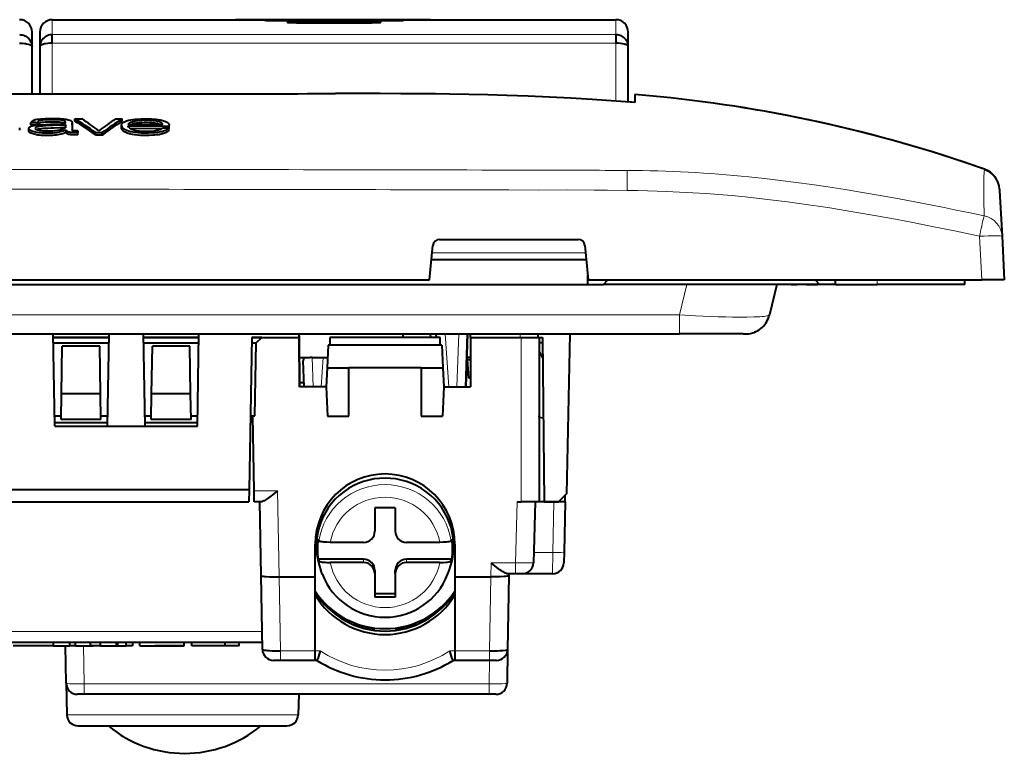
# Model space of a CAD drawing. Extents: x 0 to 420, y 0 to 297.
# Drawn here: x 90 to 133, y 211 to 244 of the extents above; entities that cross this region are included whole.
import ezdxf

# ---------------------------------------------------------------- set-up
doc = ezdxf.new("R2010")
doc.units = 0

msp = doc.modelspace()

# ---------------------------------------------------------------- linework, layer by layer
at = {"color": 7, "lineweight": 40}
for p, q in [((91.000351, 243.673477), (99.223862, 243.673477)), ((99.099319, 243.673477), (99.142822, 243.673477)), ((99.51741, 243.673477), (99.14283, 243.673477)), ((99.223862, 243.673477), (103.512848, 243.67308)), ((107.508293, 243.673477), (99.51741, 243.673477)), ((99.51741, 243.673477), (107.508293, 243.673477)), ((103.512848, 243.67308), (107.801849, 243.673477)), ((107.801834, 243.673477), (107.508293, 243.673477)), ((107.801849, 243.673477), (116.025352, 243.673477)), ((90.100357, 242.472672), (90.100357, 243.123489)), ((90.450348, 243.123489), (90.450348, 242.472672)), ((116.575356, 242.472672), (116.575356, 243.123489)), ((91.000351, 242.633728), (91.000351, 243.008728)), ((116.025352, 243.008728), (116.025352, 242.633728)), ((90.099869, 242.479431), (90.100357, 242.472672)), ((90.10051, 242.479416), (90.100357, 242.472672)), ((90.100357, 240.380951), (90.100357, 242.472672)), ((90.100479, 242.479889), (90.10038, 242.482025)), ((90.100388, 242.481659), (90.10051, 242.479416)), ((90.450195, 242.479416), (90.450348, 242.472672)), ((90.450226, 242.479889), (90.450325, 242.482025)), ((90.450348, 242.472672), (90.450348, 240.380951)), ((116.575356, 242.472672), (116.575516, 242.479416)), ((116.575356, 240.02037), (116.575356, 242.472672)), ((116.575485, 242.479889), (116.575378, 242.482025)), ((116.575394, 242.481659), (116.575516, 242.479416)), ((116.875351, 240.353012), (116.875351, 240.258575)), ((117.518501, 240.296051), (116.875351, 240.353012)), ((116.875351, 240.258575), (116.875351, 239.996445)), ((116.875351, 239.996445), (116.575356, 240.02037)), ((92.004677, 239.167984), (92.004677, 239.27063)), ((92.004677, 239.27063), (92.316925, 239.269684)), ((93.809914, 239.265091), (94.106735, 239.26416)), ((94.106735, 239.16153), (94.106735, 239.26416)), ((89.553345, 238.773026), (89.553345, 238.876495)), ((89.951927, 238.7332), (89.951927, 238.836761)), ((90.275177, 239.103333), (90.050362, 239.103333)), ((90.050362, 238.999695), (90.050362, 239.102692)), ((90.275352, 239.000336), (90.050362, 239.000336)), ((90.275352, 239.000336), (90.343536, 239.000336)), ((90.275627, 239.103333), (90.343536, 239.103333)), ((90.343536, 239.000137), (90.343536, 239.103134)), ((91.591225, 239.020798), (91.591225, 238.890884)), ((91.614822, 238.680267), (91.614822, 238.783951)), ((91.614822, 238.783951), (91.61499, 238.775421)), ((91.61499, 238.671722), (91.61499, 238.775421)), ((91.882782, 239.097656), (91.881439, 238.778732)), ((91.882782, 238.994644), (91.881836, 238.773788)), ((91.882782, 238.994644), (91.882782, 239.097656)), ((92.140823, 238.735535), (92.140823, 238.669617)), ((94.068924, 238.879135), (94.068924, 238.982346)), ((94.370903, 239.017899), (95.908463, 239.013077)), ((94.370987, 238.956024), (96.186096, 238.950378)), ((94.438171, 238.852539), (95.775352, 238.848404)), ((95.775352, 239.027863), (95.807861, 239.013397)), ((95.775352, 238.848083), (95.871643, 238.847778)), ((95.889984, 238.866409), (96.182083, 238.866409)), ((96.182083, 238.761688), (96.182083, 238.865509)), ((96.186096, 238.846756), (96.186096, 238.950378)), ((96.195793, 238.87471), (96.195793, 238.978271)), ((90.275352, 238.576553), (90.196693, 238.590637)), ((91.614822, 238.680267), (91.61499, 238.671722)), ((92.140823, 238.56543), (92.140823, 238.669617)), ((92.915176, 238.558304), (92.880127, 238.58403)), ((92.915176, 238.662476), (93.222115, 238.661636)), ((92.915176, 238.558304), (92.915176, 238.662476)), ((92.915176, 238.558304), (93.222115, 238.557449)), ((93.222115, 238.557449), (93.222115, 238.661636)), ((93.222115, 238.557449), (93.256165, 238.582977)), ((95.767883, 238.575989), (95.775307, 238.577423)), ((133.064407, 236.144241), (133.06575, 236.118668)), ((133.06575, 236.118668), (133.06662, 236.102203)), ((133.06662, 236.102203), (133.081009, 235.827423)), ((133.081009, 235.827423), (133.173706, 234.058762)), ((108.198547, 233.919174), (114.352165, 233.919174)), ((133.173706, 234.058762), (133.27536, 232.119171)), ((107.756607, 232.119171), (107.899857, 233.647171)), ((114.650856, 233.647171), (114.794106, 232.119171)), ((107.840973, 233.019165), (114.709724, 233.019165)), ((114.775352, 231.919174), (114.775352, 232.319153)), ((65.775352, 231.919174), (114.775352, 231.919174)), ((72.794098, 232.119171), (107.756607, 232.119171)), ((114.775352, 231.919174), (115.475349, 231.919174)), ((114.794106, 232.119171), (132.276733, 232.119171)), ((115.475349, 231.919174), (115.675354, 232.119171)), ((125.075356, 231.919174), (115.475349, 231.919174)), ((123.168007, 231.919174), (122.845436, 230.564392)), ((123.807404, 231.919174), (123.167992, 231.919174)), ((123.807404, 231.919174), (124.075356, 231.919174)), ((124.498878, 231.919174), (124.075356, 231.919174)), ((124.498878, 231.919174), (124.975349, 231.919174)), ((124.875351, 232.119171), (125.075356, 231.919174)), ((125.775352, 231.919174), (125.075356, 231.919174)), ((125.775352, 231.919174), (125.775352, 232.119171)), ((125.775352, 231.919174), (127.625351, 231.919174)), ((131.52536, 231.919174), (127.625351, 231.919174)), ((131.52536, 231.919174), (131.52536, 232.119171)), ((133.27536, 232.119171), (132.276733, 232.119171)), ((61.693771, 229.719177), (118.856934, 229.719177)), ((91.107025, 225.619171), (91.035461, 229.719177)), ((93.512627, 229.569168), (91.038071, 229.569168)), ((91.038078, 229.569168), (93.512627, 229.569168)), ((93.515244, 229.719177), (93.44368, 225.619171)), ((95.035461, 229.719177), (95.107025, 225.619171)), ((97.512627, 229.569168), (95.038071, 229.569168)), ((95.038078, 229.569168), (97.512627, 229.569168)), ((97.44368, 225.619171), (97.515244, 229.719177)), ((99.862625, 229.569168), (99.744324, 222.791702)), ((99.862625, 229.569168), (101.956123, 229.569168)), ((100.307159, 229.569168), (99.862625, 229.569168)), ((100.052803, 229.319214), (100.307159, 229.569168)), ((100.307159, 229.569168), (101.956123, 229.569168)), ((101.954811, 229.719177), (101.956123, 229.569168)), ((101.956123, 229.569168), (101.95784, 229.569168)), ((101.956123, 229.569168), (101.975388, 227.369171)), ((101.956123, 229.569168), (101.957962, 229.569168)), ((101.95784, 229.569168), (101.956528, 229.719177)), ((101.977158, 227.369171), (101.957962, 229.569168)), ((103.325348, 229.569168), (103.325348, 229.219177)), ((108.225357, 229.569168), (103.325348, 229.569168)), ((106.579353, 229.719177), (106.553421, 229.569168)), ((107.805641, 229.569168), (107.790718, 229.719177)), ((108.059692, 229.569168), (108.049202, 229.719177)), ((108.225357, 229.219177), (108.225357, 229.569168)), ((109.363373, 227.369171), (109.445435, 229.719177)), ((109.445435, 229.719177), (109.363373, 227.369171)), ((109.575348, 229.569168), (109.575348, 229.719177)), ((109.575348, 229.569168), (111.775352, 229.569168)), ((109.575348, 229.569168), (111.825356, 229.569168)), ((109.575348, 229.569168), (109.575348, 227.369171)), ((111.775352, 229.569168), (111.825089, 229.569168)), ((111.825378, 229.569168), (112.624947, 229.569168)), ((112.575356, 229.569168), (112.575356, 229.719177)), ((112.625343, 229.569168), (112.775352, 229.569168)), ((112.625351, 229.569168), (112.775352, 229.569168)), ((112.625351, 229.569168), (112.625351, 222.269165)), ((112.775352, 229.569168), (112.839058, 222.269165)), ((113.978493, 229.719177), (113.829865, 222.623688)), ((121.679276, 229.719177), (118.856934, 229.719177)), ((91.042435, 229.319214), (93.508263, 229.319214)), ((91.407394, 227.055038), (91.444511, 229.181351)), ((93.106194, 229.181351), (91.444511, 229.181351)), ((93.143311, 227.055038), (93.106194, 229.181351)), ((95.042435, 229.319214), (97.508263, 229.319214)), ((95.407394, 227.055038), (95.444511, 229.181351)), ((97.106194, 229.181351), (95.444511, 229.181351)), ((97.143311, 227.055038), (97.106194, 229.181351)), ((99.858261, 229.319214), (100.052803, 229.319214)), ((99.996307, 226.082581), (100.052803, 229.319214)), ((103.257011, 229.219177), (103.204605, 228.219177)), ((108.293694, 229.219177), (103.257011, 229.219177)), ((108.293694, 229.219177), (108.3461, 228.219177)), ((112.777519, 229.319214), (112.625343, 229.319214)), ((101.966736, 228.669174), (102.458954, 228.669174)), ((102.540237, 228.669174), (102.458954, 228.669174)), ((102.540237, 228.669174), (103.030991, 228.669174)), ((103.030991, 228.669174), (103.22818, 228.669159)), ((109.575348, 228.669174), (109.408737, 228.669174)), ((109.409729, 228.669174), (109.418495, 228.569046)), ((112.783295, 228.658966), (112.625351, 228.959808)), ((102.187332, 227.369171), (102.146973, 228.524841)), ((109.418495, 228.569046), (109.48848, 227.769165)), ((109.57534, 228.569046), (109.418495, 228.569046)), ((103.204605, 228.219177), (103.160057, 227.369171)), ((103.204605, 228.219177), (104.175354, 228.219177)), ((107.375351, 228.219177), (104.175354, 228.219177)), ((104.175354, 226.070663), (104.175354, 228.219177)), ((107.375351, 228.219177), (108.3461, 228.219177)), ((107.375351, 228.219177), (107.375351, 226.070663)), ((108.3461, 228.219177), (108.390648, 227.369171)), ((103.160057, 227.369171), (101.975388, 227.369171)), ((101.976227, 227.569168), (102.180344, 227.569168)), ((103.160057, 227.369171), (103.228104, 226.070663)), ((108.390648, 227.369171), (108.322601, 226.070663)), ((108.390648, 227.369171), (109.575348, 227.369171)), ((109.48848, 227.769165), (109.575333, 227.769165)), ((91.387573, 225.919174), (91.407394, 227.055038)), ((93.143311, 227.055038), (91.407394, 227.055038)), ((93.163132, 225.919174), (93.143311, 227.055038)), ((95.387573, 225.919174), (95.407394, 227.055038)), ((97.143311, 227.055038), (95.407394, 227.055038)), ((97.163132, 225.919174), (97.143311, 227.055038)), ((91.098938, 226.082581), (91.390427, 226.082581)), ((93.160278, 226.082581), (93.451767, 226.082581)), ((95.098938, 226.082581), (95.390427, 226.082581)), ((97.160278, 226.082581), (97.451767, 226.082581)), ((99.801773, 226.082581), (99.904404, 226.082581)), ((99.962471, 222.756088), (99.904404, 226.082581)), ((99.904404, 226.082581), (99.996307, 226.082581)), ((103.228104, 226.070663), (104.175354, 226.070663)), ((107.375351, 226.070663), (108.322601, 226.070663)), ((112.626457, 226.019165), (112.625351, 226.082581)), ((93.446297, 225.769165), (91.104408, 225.769165)), ((91.107025, 225.619171), (97.44368, 225.619171)), ((93.163132, 225.919174), (91.387573, 225.919174)), ((97.446297, 225.769165), (95.104408, 225.769165)), ((97.163132, 225.919174), (95.387573, 225.919174)), ((112.626457, 226.019165), (112.806488, 226.001144)), ((99.744324, 222.791702), (88.806381, 222.791702)), ((99.744324, 222.791702), (99.735207, 222.269165)), ((99.970963, 222.269409), (99.962471, 222.756088)), ((113.829865, 222.623688), (113.475349, 222.269165)), ((113.772438, 222.269165), (113.778793, 222.572632)), ((88.815498, 222.269165), (99.735207, 222.269165)), ((100.279938, 222.269165), (99.97097, 222.269165)), ((100.273499, 218.989563), (100.216263, 222.269165)), ((111.643959, 222.269165), (111.825356, 222.269165)), ((112.624947, 222.269165), (111.825356, 222.269165)), ((112.44368, 222.269165), (112.372635, 219.556076)), ((113.772438, 222.269165), (112.625351, 222.269165)), ((112.839058, 222.269165), (113.475349, 222.269165)), ((113.772438, 222.269165), (113.725586, 220.032532)), ((106.225357, 222.000244), (105.325348, 222.000244)), ((105.325348, 222.000244), (105.325348, 220.960449)), ((106.225357, 222.000244), (106.225357, 220.960449)), ((102.675354, 218.937164), (102.675354, 220.382919)), ((102.809677, 220.604492), (102.836227, 220.531433)), ((104.825348, 220.465317), (103.342621, 220.465317)), ((108.208084, 220.465317), (106.725357, 220.465317)), ((108.714478, 220.531433), (108.741028, 220.604492)), ((108.875351, 220.382919), (108.875351, 218.937164)), ((113.725586, 220.032532), (113.71566, 219.558701)), ((102.809677, 219.713257), (102.836227, 219.640198)), ((104.825348, 219.713257), (102.809677, 219.713257)), ((104.825348, 219.574081), (103.342621, 219.574081)), ((108.741028, 219.713257), (106.725357, 219.713257)), ((108.208084, 219.574081), (106.725357, 219.574081)), ((108.714478, 219.640198), (108.741028, 219.713257)), ((102.99707, 219.036804), (102.925827, 219.222137)), ((105.325348, 219.218124), (105.325348, 219.078949)), ((105.325348, 219.078949), (105.325348, 218.039169)), ((106.225357, 219.078949), (106.225357, 219.218124)), ((106.225357, 219.078949), (106.225357, 218.039169)), ((108.553635, 219.036804), (108.624878, 219.222137)), ((111.572914, 219.069168), (111.214912, 219.069168)), ((111.278587, 219.069168), (111.277199, 218.989563)), ((111.872658, 219.069168), (111.572914, 219.069168)), ((113.215775, 219.069168), (111.87281, 219.069168)), ((100.330742, 215.710449), (100.273499, 218.989563)), ((101.074173, 218.937164), (101.072601, 218.937164)), ((101.074173, 218.937164), (102.675354, 218.937164)), ((102.675354, 215.649582), (102.675354, 218.937164)), ((108.875351, 218.937164), (110.476532, 218.937164)), ((108.875351, 218.937164), (108.875351, 215.649582)), ((110.478104, 218.937164), (110.476532, 218.937164)), ((111.277199, 218.989563), (111.219963, 215.710449)), ((106.225357, 218.178345), (105.325348, 218.178345)), ((102.975357, 217.851456), (102.975357, 217.902893)), ((106.225357, 218.039169), (105.325348, 218.039169)), ((108.575348, 217.902908), (108.575348, 217.851471)), ((103.588646, 217.26033), (103.70652, 217.26033)), ((103.763641, 217.135818), (103.927521, 217.123703)), ((107.622833, 217.123489), (107.786728, 217.13559)), ((107.844177, 217.26033), (107.962051, 217.26033)), ((104.348648, 216.819168), (104.548782, 216.819168)), ((105.276604, 216.667496), (105.276604, 216.56163)), ((106.276604, 216.667831), (106.276604, 216.561981)), ((107.002235, 216.819168), (107.202057, 216.819168)), ((100.325348, 216.019165), (88.225357, 216.019165)), ((91.053146, 215.869171), (91.053146, 216.019165)), ((91.77359, 215.869171), (91.77359, 216.019165)), ((92.034492, 215.869171), (92.034492, 216.019165)), ((92.692688, 215.869171), (92.692688, 216.019165)), ((93.139648, 215.869171), (93.139648, 216.019165)), ((93.139763, 215.869171), (93.139763, 216.019165)), ((93.833191, 216.019165), (93.833191, 215.869171)), ((93.904633, 215.869171), (93.904633, 216.019165)), ((94.278671, 215.869171), (94.278671, 216.019165)), ((94.557861, 216.019165), (94.557861, 215.869171)), ((94.892639, 215.869171), (94.892639, 216.019257)), ((96.853813, 215.869171), (96.853813, 216.019165)), ((97.203484, 215.869125), (97.203484, 216.019165)), ((98.675308, 215.869171), (98.675308, 216.019165)), ((99.304672, 215.869171), (99.304672, 216.019165)), ((89.721954, 215.869171), (89.257614, 215.869171)), ((90.993591, 215.869171), (89.721954, 215.869171)), ((91.053146, 215.869171), (90.993591, 215.869171)), ((91.038002, 215.869171), (91.77359, 215.869171)), ((91.616776, 214.210449), (91.58783, 215.869171)), ((92.034492, 215.869171), (91.77359, 215.869171)), ((92.034492, 215.869171), (92.808411, 215.869171)), ((93.139366, 215.869171), (92.692688, 215.869171)), ((93.139763, 215.869171), (93.833191, 215.869171)), ((93.833191, 215.869171), (93.904633, 215.869171)), ((93.904633, 215.869171), (94.274872, 215.869171)), ((94.557861, 215.869171), (94.278671, 215.869171)), ((94.893456, 215.869171), (96.853813, 215.869171)), ((96.818802, 215.869171), (95.553238, 215.869171)), ((97.23822, 215.869171), (97.203484, 215.869125)), ((97.430222, 215.869171), (97.23822, 215.869171)), ((97.861115, 215.869171), (97.430222, 215.869171)), ((98.421265, 215.869171), (97.861115, 215.869171)), ((98.675308, 215.869171), (98.421265, 215.869171)), ((99.304672, 215.869171), (98.675308, 215.869171)), ((102.675354, 215.219177), (102.675354, 215.649582)), ((108.875351, 215.649582), (108.875351, 215.219177)), ((111.219963, 215.710449), (111.193787, 214.210449)), ((101.129982, 215.219177), (100.830666, 215.219177)), ((102.675354, 215.219177), (101.129982, 215.219177)), ((102.752754, 215.219177), (102.675354, 215.219177)), ((108.875351, 215.219177), (108.797951, 215.219177)), ((110.420723, 215.219177), (108.875351, 215.219177)), ((110.719894, 215.219177), (110.420723, 215.219177)), ((91.616776, 214.210449), (91.641212, 212.81044)), ((92.416382, 213.719177), (92.116699, 213.719177)), ((110.39418, 213.719177), (92.416382, 213.719177)), ((101.941544, 213.719177), (101.917641, 212.806076)), ((110.69371, 213.719177), (110.39418, 213.719177)), ((91.64122, 212.810043), (91.641441, 212.801727)), ((101.917519, 212.802094), (101.917641, 212.806076)), ((92.141144, 212.319168), (101.417809, 212.319168))]:
    msp.add_line(p, q, dxfattribs=at)
at = {"color": 7, "lineweight": 18}
for p, q in [((91.000351, 243.008728), (91.000351, 243.673477)), ((116.025352, 243.673477), (116.025352, 243.008728)), ((116.025352, 243.008728), (91.000351, 243.008728)), ((91.000351, 242.633728), (116.025352, 242.633728)), ((91.000351, 240.380936), (91.000351, 242.633728)), ((116.025352, 242.633728), (116.025352, 240.061783)), ((95.775352, 238.575958), (95.767929, 238.575974)), ((111.39106, 236.995972), (112.573074, 236.993683)), ((116.534927, 236.982483), (116.525314, 236.097977)), ((132.400574, 237.010559), (132.398605, 237.0354)), ((132.401245, 237.008087), (132.400635, 237.010361)), ((114.352692, 233.919174), (108.197998, 233.919174)), ((132.276733, 232.119171), (132.175079, 234.058762)), ((107.869095, 233.319168), (114.681595, 233.319168)), ((118.856934, 230.564392), (119.179504, 231.919174)), ((127.625351, 232.119171), (127.625351, 231.919174)), ((118.856934, 230.564392), (61.693771, 230.564392)), ((118.856934, 230.564392), (118.856934, 229.719177)), ((108.446289, 229.719177), (108.610611, 227.369171)), ((108.965073, 227.369171), (109.047134, 229.719177)), ((111.775352, 229.719177), (111.775352, 229.569168)), ((111.825356, 222.269165), (111.825356, 229.569168)), ((102.540237, 228.669174), (102.585632, 227.369171)), ((102.940094, 227.369171), (103.030991, 228.669174)), ((99.962471, 222.756088), (101.007515, 222.756088)), ((101.007515, 222.756088), (101.074173, 218.937164)), ((111.572914, 219.556076), (111.643959, 222.269165)), ((113.2257, 220.01683), (113.272881, 222.269165)), ((112.384705, 220.01683), (113.2257, 220.01683)), ((113.215775, 219.069168), (113.2257, 220.01683)), ((104.825348, 219.574081), (104.825348, 219.713257)), ((106.725357, 219.713257), (106.725357, 219.574081)), ((110.476532, 218.937164), (110.487335, 219.556076)), ((110.487335, 219.556076), (111.572914, 219.556076)), ((111.572914, 219.556076), (111.572914, 219.069168)), ((101.072601, 218.937164), (101.129982, 215.649582)), ((110.420723, 215.649582), (110.478104, 218.937164)), ((102.975357, 217.902893), (102.975357, 217.851456)), ((88.233932, 216.510437), (100.316772, 216.510437)), ((92.386971, 215.869171), (92.416382, 214.184296)), ((101.129982, 215.219177), (101.129982, 215.649582)), ((101.129982, 215.649582), (102.675354, 215.649582)), ((102.675354, 215.649582), (102.898499, 215.649582)), ((108.652206, 215.649582), (108.875351, 215.649582)), ((108.875351, 215.649582), (110.420723, 215.649582)), ((110.420723, 215.219177), (110.420723, 215.649582)), ((110.39418, 214.184296), (110.412239, 215.219177)), ((92.416382, 214.184296), (110.39418, 214.184296)), ((92.416382, 213.719177), (92.416382, 214.184296)), ((110.39418, 213.719177), (110.39418, 214.184296)), ((101.917511, 212.801727), (91.641441, 212.801727))]:
    msp.add_line(p, q, dxfattribs=at)
at = {"color": 7, "lineweight": 40}
for points in [[(101.609344, 243.576553), (101.525459, 243.573944), (101.488777, 243.57164), (101.449692, 243.567108), (101.438675, 243.564438), (101.435448, 243.563019), (101.434189, 243.562057), (101.433823, 243.561569), (101.433624, 243.560852)], [(101.433624, 243.560852), (101.434006, 243.55986), (101.434669, 243.559204), (101.436996, 243.557892), (101.442932, 243.555954), (101.463104, 243.552322), (101.503593, 243.548294), (101.609917, 243.544006)], [(101.612976, 243.57489), (101.553062, 243.573227), (101.504593, 243.570312), (101.472061, 243.566315), (101.462784, 243.563965), (101.460098, 243.562744), (101.459053, 243.56192), (101.458755, 243.561493), (101.458588, 243.560867)], [(101.458588, 243.560867), (101.458649, 243.560516), (101.459076, 243.559799), (101.459946, 243.559082), (101.462997, 243.557663), (101.470749, 243.555573), (101.496948, 243.551773), (101.548004, 243.548065), (101.613403, 243.545914)], [(105.567116, 243.560867), (105.567062, 243.560516), (105.566628, 243.559799), (105.56575, 243.559082), (105.562714, 243.557663), (105.554947, 243.555573), (105.528755, 243.551773), (105.477699, 243.548065), (105.4123, 243.545914)], [(105.412735, 243.57489), (105.472641, 243.573227), (105.521118, 243.570312), (105.55365, 243.566315), (105.562927, 243.563965), (105.565605, 243.562744), (105.56665, 243.56192), (105.566948, 243.561493), (105.567116, 243.560867)], [(105.423424, 243.544159), (105.485466, 243.546173), (105.538757, 243.549667), (105.576492, 243.554565), (105.587204, 243.557312), (105.590332, 243.558731), (105.591553, 243.559677), (105.591904, 243.56015), (105.59211, 243.560852)], [(105.59211, 243.560852), (105.591774, 243.561798), (105.591141, 243.562439), (105.588928, 243.56369), (105.583229, 243.565552), (105.564125, 243.568924), (105.526245, 243.572495), (105.423828, 243.576431)], [(89.550354, 243.008728), (89.608795, 243.005325), (89.66568, 242.996262), (89.720581, 242.981705), (89.773087, 242.961884), (89.8228, 242.937134), (89.871613, 242.906235), (89.916611, 242.870743), (89.957474, 242.831146), (89.993866, 242.787949), (90.025482, 242.741653), (90.052002, 242.69278), (90.073959, 242.639481), (90.089615, 242.584549), (90.098557, 242.528687), (90.100357, 242.472672)], [(91.000351, 243.008728), (90.943848, 243.00589), (90.887894, 242.997406), (90.833107, 242.983337), (90.780075, 242.963867), (90.729355, 242.939148), (90.681488, 242.909454), (90.637146, 242.875214), (90.596527, 242.836609), (90.560226, 242.794159), (90.535904, 242.759857), (90.513718, 242.722488), (90.487411, 242.666199), (90.468376, 242.608871), (90.456375, 242.551758), (90.451859, 242.512344), (90.450348, 242.472672)], [(116.575356, 242.472672), (116.5737, 242.514206), (116.568756, 242.555466), (116.55645, 242.611908), (116.537033, 242.669205), (116.510773, 242.724716), (116.487534, 242.763321), (116.461937, 242.798721), (116.420517, 242.845551), (116.374397, 242.886978), (116.324127, 242.922745), (116.269928, 242.95282), (116.218056, 242.974747), (116.163788, 242.99147), (116.108017, 243.00264), (116.066788, 243.007202), (116.025352, 243.008728)], [(89.550354, 242.633728), (89.658485, 242.630569), (89.763878, 242.621048), (89.814316, 242.613907), (89.862579, 242.605179), (89.926697, 242.589996), (89.983795, 242.571671), (90.030937, 242.550827), (90.051865, 242.53862), (90.069473, 242.525711), (90.082535, 242.513199), (90.091812, 242.500854), (90.097061, 242.490204), (90.099869, 242.479431)], [(91.000351, 242.633728), (90.895973, 242.63063), (90.796227, 242.621948), (90.702812, 242.607635), (90.656555, 242.597778), (90.61322, 242.58638), (90.577881, 242.575089), (90.54567, 242.562668), (90.505096, 242.542542), (90.488335, 242.531708), (90.474289, 242.520477), (90.463211, 242.508911), (90.455376, 242.497101), (90.45179, 242.488266), (90.450195, 242.479416)], [(116.575516, 242.479416), (116.573906, 242.488297), (116.570267, 242.497192), (116.562988, 242.50824), (116.552887, 242.519104), (116.528358, 242.537796), (116.502777, 242.5522), (116.472977, 242.565598), (116.438225, 242.578354), (116.400162, 242.589859), (116.317711, 242.608612), (116.225868, 242.62236), (116.127785, 242.630737), (116.025352, 242.633728)], [(116.875351, 239.996445), (116.243828, 240.0457), (115.612038, 240.090881), (114.979988, 240.132156), (114.505806, 240.16066), (114.031494, 240.187103), (113.082542, 240.234177), (112.133209, 240.273911), (111.183556, 240.30687), (110.339218, 240.330902), (109.494736, 240.350403), (108.650154, 240.365753), (108.016678, 240.374756), (107.383194, 240.381821), (106.47345, 240.388855), (105.563736, 240.39267), (104.573097, 240.393723), (103.582527, 240.392166)], [(90.275414, 239.235168), (90.209229, 239.217667), (90.154701, 239.196915), (90.113129, 239.173904), (90.093872, 239.159332), (90.078384, 239.144348), (90.067184, 239.130646), (90.050362, 239.102692)], [(90.275414, 239.235153), (90.349205, 239.24971), (90.429184, 239.261612), (90.501823, 239.269958), (90.576721, 239.276642), (90.677429, 239.283173), (90.779373, 239.287354), (90.969841, 239.290024), (91.160713, 239.287125), (91.349838, 239.279678)], [(91.594124, 239.113998), (91.591553, 239.129486), (91.582397, 239.144806), (91.56691, 239.159607), (91.544647, 239.173279), (91.514328, 239.185577), (91.474121, 239.196838), (91.428154, 239.206192), (91.378418, 239.21373), (91.293175, 239.222565), (91.204712, 239.228027), (91.110611, 239.231415), (91.016785, 239.233109), (90.913391, 239.233093), (90.810684, 239.230637), (90.730431, 239.226669), (90.651947, 239.22052), (90.568718, 239.210571), (90.492485, 239.196564), (90.436562, 239.180984), (90.413269, 239.172012), (90.393433, 239.162384), (90.372482, 239.148697), (90.357628, 239.134308), (90.34832, 239.119476), (90.343536, 239.103134)], [(91.349838, 239.279678), (91.478745, 239.270203), (91.548447, 239.262344), (91.615196, 239.25264), (91.664627, 239.243652), (91.710587, 239.233322), (91.772797, 239.214417), (91.799179, 239.203613), (91.821541, 239.192154), (91.839264, 239.180511), (91.85318, 239.168457), (91.862991, 239.156982), (91.870277, 239.145279), (91.879181, 239.121536), (91.882782, 239.097656)], [(94.236465, 239.153168), (94.267792, 239.168304), (94.303192, 239.182449), (94.343353, 239.195801), (94.387192, 239.207947), (94.484116, 239.228622), (94.593079, 239.245392), (94.675629, 239.255127), (94.760376, 239.263062), (94.935043, 239.273956), (95.116226, 239.278473), (95.262611, 239.277191), (95.40831, 239.270889)], [(94.370903, 239.017899), (94.388863, 239.046646), (94.400154, 239.061096), (94.421432, 239.082367), (94.447311, 239.101349), (94.479492, 239.118835), (94.527229, 239.138382), (94.582176, 239.156281), (94.641922, 239.172668)], [(94.641922, 239.172668), (94.687912, 239.183197), (94.7379, 239.192474), (94.802376, 239.202103), (94.870102, 239.209991), (94.998535, 239.219635), (95.143188, 239.222641), (95.214722, 239.221191), (95.285538, 239.21785)], [(95.285538, 239.21785), (95.408165, 239.208679), (95.468964, 239.202499), (95.555008, 239.190796), (95.62973, 239.176529), (95.696045, 239.159149)], [(95.40831, 239.270889), (95.541725, 239.260971), (95.60788, 239.254517), (95.703552, 239.242386), (95.787331, 239.227737), (95.865585, 239.209656), (95.934128, 239.18959), (96.002617, 239.164154), (96.060448, 239.136475), (96.107635, 239.106995), (96.144348, 239.076202), (96.159073, 239.060226), (96.171242, 239.044052), (96.180679, 239.028229), (96.187866, 239.012299), (96.194305, 238.989655), (96.195457, 238.978271)], [(90.196747, 238.591049), (90.151611, 238.601486), (90.110229, 238.613083), (90.061844, 238.630295), (90.021729, 238.649567), (89.990311, 238.670731), (89.96994, 238.691086), (89.957588, 238.712051), (89.952858, 238.7332)], [(89.952927, 238.836761), (89.95401, 238.85202), (89.958748, 238.867157), (89.967339, 238.882004), (89.976486, 238.892868), (89.988113, 238.903458), (90.019165, 238.923599), (90.060593, 238.942062), (90.105911, 238.956894), (90.157013, 238.969635), (90.214417, 238.980698), (90.275528, 238.989914)], [(90.275497, 238.680878), (90.211426, 238.692062), (90.151123, 238.70546), (90.096619, 238.721237), (90.060768, 238.734528), (90.029892, 238.748901), (89.996323, 238.76976), (89.97258, 238.791519), (89.964302, 238.802643), (89.958321, 238.813889), (89.954552, 238.825272), (89.952927, 238.836761)], [(91.591225, 239.020798), (91.588989, 239.016678), (91.585663, 239.014038), (91.575478, 239.009369), (91.565155, 239.006287), (91.540848, 239.001343), (91.514, 238.997559), (91.457718, 238.992386), (91.410042, 238.989594), (91.313828, 238.985428), (91.024216, 238.974426), (90.866493, 238.968918), (90.715302, 238.962143), (90.574097, 238.952072), (90.49704, 238.943939), (90.421471, 238.933151), (90.369545, 238.923279), (90.323746, 238.911469), (90.288681, 238.898178), (90.275238, 238.890656)], [(91.591225, 238.890884), (91.583595, 238.878418), (91.573334, 238.866119), (91.560226, 238.85408), (91.54422, 238.842377), (91.50383, 238.820236), (91.469162, 238.805725), (91.429962, 238.792221), (91.382996, 238.778793), (91.33213, 238.766708), (91.226151, 238.747299), (91.112823, 238.732819), (91.028458, 238.725342), (90.941467, 238.720108), (90.850426, 238.717041), (90.759354, 238.716507), (90.640549, 238.720505), (90.577576, 238.725342), (90.516403, 238.732239), (90.467079, 238.73967), (90.420258, 238.748642), (90.362808, 238.763138), (90.313446, 238.78038), (90.292747, 238.789932), (90.275238, 238.800018)], [(90.275497, 238.680878), (90.335342, 238.67218), (90.396729, 238.665222), (90.482651, 238.658005), (90.570206, 238.652954), (90.722099, 238.648804), (90.875954, 238.649673), (91.032486, 238.655869), (91.107742, 238.661591), (91.180382, 238.669525), (91.247169, 238.679245), (91.311874, 238.69101), (91.426666, 238.717651), (91.481926, 238.733383), (91.53331, 238.750244), (91.576187, 238.766602), (91.614822, 238.783951)], [(90.275528, 238.989914), (90.418312, 239.004593), (90.516388, 239.01178), (90.715454, 239.021729), (90.918549, 239.028122), (91.189743, 239.035339), (91.32489, 239.04007), (91.392097, 239.043243), (91.424347, 239.045486), (91.472824, 239.050674), (91.502151, 239.055359), (91.528481, 239.061127), (91.551163, 239.06813), (91.573761, 239.07959), (91.586395, 239.092316), (91.592545, 239.105087), (91.594124, 239.113998)], [(90.286118, 238.793472), (90.312683, 238.804413), (90.344879, 238.814011), (90.380188, 238.822174), (90.442665, 238.833191), (90.508629, 238.841995), (90.604019, 238.851364), (90.667496, 238.856003), (90.797394, 238.862808), (90.945099, 238.868469), (91.09127, 238.873672), (91.338028, 238.883133), (91.41185, 238.886475), (91.485825, 238.891388), (91.527237, 238.896057), (91.547287, 238.899261), (91.573135, 238.905396), (91.584122, 238.909912), (91.587929, 238.912445), (91.59095, 238.916519), (91.591225, 238.917633)], [(91.549927, 239.067688), (91.531677, 239.076324), (91.509613, 239.08429), (91.456848, 239.097916), (91.390648, 239.109314), (91.319077, 239.117554), (91.241486, 239.123367), (91.162231, 239.127045), (91.001823, 239.130524), (90.841171, 239.128937), (90.759857, 239.125626), (90.679718, 239.120255), (90.603798, 239.112534), (90.533096, 239.101974), (90.468567, 239.087906), (90.440842, 239.079666), (90.416428, 239.070557), (90.395401, 239.060608), (90.377953, 239.049896), (90.359741, 239.033859), (90.348618, 239.017151), (90.343536, 239.000137)], [(92.140823, 238.669617), (92.061394, 238.665695), (91.980881, 238.664215), (91.900467, 238.665268), (91.829651, 238.668549), (91.795166, 238.671448), (91.744904, 238.678223), (91.712677, 238.684921), (91.684334, 238.693359), (91.661491, 238.703171), (91.644531, 238.713974), (91.632278, 238.726013), (91.624146, 238.738602), (91.617035, 238.759247), (91.61499, 238.775421)], [(92.140823, 238.735535), (92.086411, 238.733612), (92.031654, 238.732864), (91.995125, 238.734299), (91.959366, 238.737442), (91.929008, 238.743103), (91.904518, 238.751358), (91.894623, 238.756393), (91.88768, 238.761856), (91.883644, 238.767593), (91.881866, 238.773422), (91.881439, 238.778732)], [(94.147125, 238.737396), (94.111664, 238.772903), (94.097488, 238.790955), (94.085884, 238.809158), (94.074661, 238.833511), (94.068634, 238.857758), (94.068085, 238.881668)], [(94.06955, 238.984207), (94.073853, 239.008728), (94.084663, 239.032684), (94.101685, 239.056), (94.118118, 239.073029), (94.137291, 239.089661), (94.182434, 239.121735), (94.236465, 239.153168)], [(96.014587, 238.750595), (95.944153, 238.724838), (95.864594, 238.70134), (95.804977, 238.687363), (95.741013, 238.675278), (95.667297, 238.664261), (95.590454, 238.655289), (95.438614, 238.643036), (95.275116, 238.636276), (95.109337, 238.635223), (94.941788, 238.639755), (94.817703, 238.647629), (94.698036, 238.66037), (94.585945, 238.677841), (94.480606, 238.699921), (94.390022, 238.724182), (94.309059, 238.751556), (94.2397, 238.781616), (94.209885, 238.797485), (94.183434, 238.813812), (94.14444, 238.843765), (94.115326, 238.874298)], [(94.555496, 238.579544), (94.491409, 238.59346), (94.430679, 238.60878), (94.376701, 238.624496), (94.326599, 238.641327), (94.264877, 238.666092), (94.211884, 238.692596), (94.168243, 238.72052), (94.147125, 238.737396)], [(94.536575, 238.798157), (94.482407, 238.823761), (94.439865, 238.851212), (94.408188, 238.879684), (94.396172, 238.894104), (94.386566, 238.908569), (94.375824, 238.932343), (94.370987, 238.956024)], [(94.484787, 239.017532), (94.538109, 239.039078), (94.598526, 239.058533), (94.666679, 239.075836), (94.75882, 239.09317), (94.86132, 239.106369), (94.970718, 239.115265), (95.083191, 239.119644), (95.163567, 239.119827), (95.244232, 239.117432), (95.325165, 239.112671), (95.405121, 239.106049), (95.482208, 239.0979), (95.555763, 239.087967), (95.62056, 239.075928), (95.679565, 239.061127), (95.729836, 239.045166), (95.775383, 239.028152)], [(95.140366, 238.704361), (95.071793, 238.705719), (95.00415, 238.709061), (94.931343, 238.714615), (94.859116, 238.72197), (94.788658, 238.731155), (94.721771, 238.742523), (94.669159, 238.754181), (94.620895, 238.7677), (94.577049, 238.782516), (94.536575, 238.798157)], [(95.778015, 238.792648), (95.733932, 238.776184), (95.685394, 238.760666), (95.633698, 238.746902), (95.577972, 238.734955), (95.514679, 238.724411), (95.448036, 238.716187), (95.375595, 238.710098), (95.247574, 238.705002), (95.140366, 238.704361)], [(96.182083, 238.761688), (96.156822, 238.732407), (96.122391, 238.70401), (96.078766, 238.676849), (96.02597, 238.651169), (95.98735, 238.635605), (95.945107, 238.620804), (95.895592, 238.605789), (95.8423, 238.591858), (95.775352, 238.577087)], [(90.275352, 238.576553), (90.342545, 238.56691), (90.411987, 238.559387), (90.49939, 238.552505), (90.588013, 238.547806), (90.695831, 238.544739), (90.804718, 238.544296), (90.915787, 238.546341), (91.025635, 238.551239), (91.104248, 238.557068), (91.18174, 238.565247), (91.255188, 238.575623), (91.323784, 238.588196)], [(91.689774, 238.587524), (91.660599, 238.599808), (91.640289, 238.613937), (91.627579, 238.628754), (91.620499, 238.643051), (91.617661, 238.652634), (91.61499, 238.671722)], [(92.140823, 238.56543), (92.022903, 238.560486), (91.903366, 238.560959), (91.819672, 238.565033), (91.779922, 238.568909), (91.723038, 238.578323), (91.689728, 238.587234)], [(95.767929, 238.575653), (95.69783, 238.563965), (95.623077, 238.554398), (95.544998, 238.546646), (95.465134, 238.540543), (95.303802, 238.532837), (95.206535, 238.530914), (95.108002, 238.530914), (95.010941, 238.532852), (94.914917, 238.536896), (94.789345, 238.54599), (94.669662, 238.55983), (94.555466, 238.579254)], [(121.679138, 229.719177), (121.790939, 229.720093), (121.846657, 229.722336), (121.929779, 229.730072), (122.008995, 229.744064), (122.087013, 229.764236), (122.16552, 229.790741), (122.241806, 229.822968), (122.316727, 229.861603), (122.388474, 229.905884), (122.457008, 229.955841), (122.521492, 230.01091), (122.581207, 230.070435), (122.636185, 230.134354), (122.685287, 230.20108), (122.729225, 230.271317), (122.766747, 230.342575), (122.79895, 230.416367), (122.82476, 230.489395), (122.845367, 230.564087)], [(101.007515, 222.756088), (100.777893, 222.574265), (100.707062, 222.519852), (100.602676, 222.442322), (100.499619, 222.370834), (100.449295, 222.338867), (100.406883, 222.314316), (100.366394, 222.293839), (100.328705, 222.278671), (100.302963, 222.271667), (100.279938, 222.269165)], [(103.342621, 220.465317), (103.191605, 220.468475), (103.05397, 220.477676), (102.993332, 220.484436), (102.940849, 220.492432), (102.899078, 220.501175), (102.867294, 220.510681), (102.85183, 220.517441), (102.841415, 220.524384), (102.836227, 220.531433)], [(108.714478, 220.531433), (108.711548, 220.526703), (108.698784, 220.517395), (108.683311, 220.510635), (108.662926, 220.504135), (108.608177, 220.492126), (108.561813, 220.485016), (108.508881, 220.478867), (108.436928, 220.472794), (108.358765, 220.46846), (108.208084, 220.465317)], [(102.836227, 219.640198), (102.839157, 219.635452), (102.851921, 219.626144), (102.867393, 219.619385), (102.887779, 219.612885), (102.942528, 219.600891), (102.988892, 219.593781), (103.041824, 219.587616), (103.113777, 219.581558), (103.19194, 219.577225), (103.342621, 219.574081)], [(108.208084, 219.574081), (108.3591, 219.577225), (108.496735, 219.586426), (108.557373, 219.593201), (108.609856, 219.601196), (108.651627, 219.609924), (108.683411, 219.619446), (108.698875, 219.62619), (108.70929, 219.633148), (108.714478, 219.640198)], [(111.214912, 219.069168), (111.192078, 219.07164), (111.166412, 219.078613), (111.128647, 219.093811), (111.088089, 219.114273), (111.045746, 219.138748), (110.997246, 219.169479), (110.947205, 219.203308), (110.878891, 219.251938), (110.739815, 219.356567), (110.575974, 219.48526), (110.487335, 219.556076)], [(100.273499, 218.989563), (100.273865, 218.987671), (100.276566, 218.983902), (100.281891, 218.980225), (100.300186, 218.973129), (100.325165, 218.967102), (100.35759, 218.961502), (100.418251, 218.954086), (100.491676, 218.947891), (100.664848, 218.939392), (100.863037, 218.935852), (101.072601, 218.937164)], [(111.277199, 218.989563), (111.27684, 218.987671), (111.274139, 218.983902), (111.268814, 218.980225), (111.250519, 218.973129), (111.225586, 218.967117), (111.193222, 218.961533), (111.132523, 218.954117), (111.059029, 218.947906), (110.885857, 218.939407), (110.687668, 218.935867), (110.478104, 218.937164)], [(100.330742, 215.710449), (100.330986, 215.708832), (100.332764, 215.705627), (100.338638, 215.700882), (100.348297, 215.696243), (100.378532, 215.687378), (100.422279, 215.679214), (100.478012, 215.671906), (100.557526, 215.664444), (100.648979, 215.658432), (100.763939, 215.653381), (100.887192, 215.650269), (101.129982, 215.649582)], [(102.898499, 215.649582), (102.819565, 215.397751), (102.786377, 215.298691), (102.76844, 215.249939), (102.756294, 215.222992), (102.754349, 215.220245), (102.75322, 215.219299), (102.752754, 215.219177)], [(108.797951, 215.219177), (108.797485, 215.219299), (108.796341, 215.220245), (108.791351, 215.228745), (108.78418, 215.245209), (108.76442, 215.298462), (108.730911, 215.398361), (108.652206, 215.649582)], [(110.420723, 215.649582), (110.657166, 215.650192), (110.77121, 215.652924), (110.878975, 215.657303), (111.007416, 215.665649), (111.111252, 215.676712), (111.151634, 215.683151), (111.183258, 215.690109), (111.202499, 215.696289), (111.214783, 215.702713), (111.21936, 215.707855), (111.219963, 215.710449)]]:
    msp.add_lwpolyline(points, dxfattribs=at)
at = {"color": 7, "lineweight": 18}
for points in [[(132.372192, 236.71759), (132.379166, 236.867752), (132.387512, 236.962158), (132.393097, 236.992813), (132.394882, 236.997131), (132.395752, 236.998184)], [(121.93058, 236.691376), (122.63298, 236.617249), (123.334373, 236.535736), (124.034798, 236.447174), (124.734314, 236.351913), (125.432945, 236.250275), (126.208214, 236.130325), (126.982468, 236.003418), (127.755768, 235.870071), (128.528152, 235.730743), (129.299683, 235.585938), (130.070419, 235.436127), (130.607422, 235.328949), (131.144119, 235.219757), (131.761658, 235.091721), (132.378906, 234.961456)], [(132.378906, 234.961456), (132.368317, 235.683151), (132.365967, 235.999741), (132.365753, 236.280792), (132.367783, 236.521667), (132.372192, 236.717575)], [(116.525215, 236.092102), (115.650185, 236.103638), (115.06678, 236.108093), (113.900024, 236.111618), (112.587616, 236.111389), (111.275475, 236.112518)], [(121.761253, 235.805725), (121.181335, 235.862534), (120.600746, 235.911896), (120.019547, 235.9543), (119.437843, 235.990295), (118.855743, 236.020386), (118.273346, 236.045074), (117.854027, 236.059814), (117.434624, 236.072235), (116.979942, 236.083282), (116.525215, 236.092102)], [(132.175079, 234.058762), (131.140656, 234.278595), (130.609619, 234.388489), (130.078186, 234.496307), (129.572968, 234.596664), (129.067383, 234.694916), (128.288208, 234.841812), (127.50811, 234.983032), (126.727097, 235.118164), (125.945198, 235.246796), (125.525978, 235.312881), (125.106529, 235.376923), (124.690544, 235.438309), (124.27433, 235.497559), (123.646812, 235.582626), (123.018799, 235.662491), (122.390282, 235.736938), (121.761253, 235.805725)], [(118.856934, 230.564392), (119.558571, 230.527145), (119.904388, 230.511505), (120.244087, 230.498047), (120.575211, 230.486908), (120.895096, 230.478226), (121.200882, 230.472153), (121.489609, 230.468826), (121.842842, 230.468857), (122.153267, 230.474243), (122.290276, 230.478989), (122.414032, 230.485138), (122.518684, 230.492264), (122.609917, 230.500656), (122.673851, 230.508408), (122.728096, 230.516968), (122.76767, 230.525192), (122.799301, 230.534012), (122.816261, 230.540359), (122.829414, 230.546982), (122.840347, 230.555496), (122.845436, 230.564392)], [(111.572914, 219.556076), (111.88147, 219.552063), (112.152855, 219.550674), (112.290359, 219.551651), (112.336105, 219.55278), (112.368492, 219.554825), (112.371346, 219.555374), (112.372169, 219.555649), (112.37249, 219.555847), (112.372581, 219.555939), (112.372635, 219.556076)], [(91.616776, 214.210449), (91.617126, 214.209442), (91.617737, 214.208771), (91.619835, 214.207458), (91.625191, 214.205521), (91.643661, 214.201797), (91.676285, 214.197922), (91.774582, 214.191391), (91.898232, 214.186966), (92.043907, 214.184265), (92.226044, 214.183228), (92.416382, 214.184296)], [(110.39418, 214.184296), (110.707314, 214.183701), (110.852661, 214.185638), (110.981232, 214.189133), (111.113045, 214.196075), (111.157196, 214.200439), (111.182297, 214.204712), (111.189606, 214.20697), (111.192474, 214.208496), (111.193298, 214.209274), (111.193726, 214.210052), (111.193787, 214.210449)]]:
    msp.add_lwpolyline(points, dxfattribs=at)
at = {"color": 7, "lineweight": 40}
for centre, radius, start, end in [((89.550354, 243.123489), 0.55, 360, 90.000003), ((91.000351, 243.123489), 0.55, 90.000003, 179.999995), ((100.585983, 245.373322), 1.732016, 264.782361, 271.646203), ((100.578949, 241.766602), 1.890219, 88.282695, 94.562029), ((100.587486, 242.005081), 1.651053, 88.220171, 94.653465), ((100.593933, 245.194168), 1.551955, 264.809907, 271.660205), ((103.395073, -513.381348), 757.043209, 89.991089, 90.208849), ((103.578979, 772.296997), 528.664027, 269.681021, 269.992833), ((103.513489, -552.241089), 795.902546, 89.793143, 90.206944), ((103.513351, 758.35498), 514.720863, 269.68003, 270.319855), ((103.477524, 108.920822), 134.668726, 89.984969, 90.794852), ((103.532249, 359.327484), 115.799397, 269.048819, 269.990401), ((103.512711, 106.115471), 137.47263, 89.208083, 90.791799), ((103.512619, 357.803162), 114.272984, 269.047698, 270.952529), ((103.548645, 109.010941), 134.578604, 89.201608, 90.015241), ((103.446495, 772.407104), 528.774103, 270.00719, 270.319302), ((103.493271, 359.357086), 115.829007, 270.00969, 270.954837), ((103.631012, -513.088989), 756.750938, 89.790848, 90.008943), ((106.431763, 245.194168), 1.551956, 268.339797, 275.190094), ((106.438217, 242.005081), 1.651053, 85.34654, 91.779834), ((106.441765, 245.321487), 1.680176, 268.346982, 275.306208), ((106.451675, 241.95723), 1.699631, 85.08062, 91.962357), ((116.025352, 243.123489), 0.55, 360, 90.000003), ((87.31633, 4961.310547), 4720.930185, 269.874411, 270.035911), ((93.234375, 4961.310547), 4720.930185, 269.964084, 270.125591), ((111.825478, 178.759491), 61.799055, 70.618726, 84.714358), ((111.82618, 178.763123), 61.795394, 70.55569, 84.714693), ((85.89621, 229.14267), 11.827544, 53.598656, 58.904603), ((85.908356, 229.079117), 11.787802, 53.740847, 58.857017), ((86.396095, 230.09108), 10.922651, 52.333743, 57.17521), ((99.578598, 230.404099), 10.573376, 123.0649, 127.989016), ((100.032669, 229.616028), 11.322752, 121.558434, 126.976577), ((100.021851, 229.549271), 11.286517, 121.606969, 126.830315), ((90.303345, 238.832565), 0.063995, 115.824094, 169.773941), ((90.300087, 238.856323), 0.060979, 191.914973, 246.185006), ((94.24054, 238.992706), 0.171728, 182.84787, 223.398634), ((95.551819, 238.600769), 0.576151, 59.317898, 75.517645), ((95.683395, 239.060547), 0.283797, 289.454138, 316.780711), ((95.895935, 239.107925), 0.375766, 288.369887, 319.729423), ((96.152359, 238.977219), 0.043106, 321.505156, 1.390553), ((96.153557, 238.872955), 0.041779, 321.173093, 2.387588), ((91.014534, 240.077744), 1.520948, 281.729454, 293.246157), ((132.065643, 236.092331), 1.000124, 3.003337, 70.553532), ((108.198547, 233.619171), 0.3, 90.000003, 174.64418), ((114.352165, 233.619171), 0.3, 5.355825, 90.000003), ((102.697151, 228.543854), 0.550509, 166.841741, 181.979452), ((111.87281, 219.569168), 0.5, 269.999997, 358.5), ((113.215775, 219.569168), 0.5, 269.999997, 358.8), ((105.767868, 220.113739), 2.973607, 201.239766, 270.144121), ((105.782837, 220.113739), 2.973607, 269.855881, 338.760231), ((105.768082, 220.134979), 3.607152, 210.949973, 270.115435), ((105.782623, 220.134979), 3.607152, 269.88456, 329.049865), ((105.792145, 220.350998), 3.744272, 250.605607, 262.085891), ((105.762711, 220.334976), 3.727872, 277.923557, 289.420445), ((100.830666, 215.719177), 0.5, 181.000003, 269.999997), ((110.720039, 215.719177), 0.5, 269.999997, 359), ((105.773506, 220.09761), 5.738191, 238.232275, 270.018419), ((105.777199, 220.09761), 5.738191, 269.981576, 301.767726), ((92.116699, 214.219177), 0.5, 181.000003, 269.999997), ((110.693863, 214.219177), 0.5, 269.999997, 359), ((92.141144, 212.819168), 0.5, 181.999997, 269.999997), ((101.417809, 212.819168), 0.499998, 270.00012, 358.000248), ((96.867981, 216.358063), 5.263839, 230.119718, 270.080245), ((96.882721, 216.358063), 5.263839, 269.91975, 309.880284)]:
    msp.add_arc(centre, radius, start, end, dxfattribs=at)
at = {"color": 7, "lineweight": 18}
for centre, radius, start, end in [((95.635178, -10860.764648), 11097.791243, 90.027672, 90.136634), ((86.827347, -9682.668945), 9919.695001, 89.858119, 89.980086), ((118.78344, 1665.54834), 1428.567707, 269.750921, 269.909819), ((116.171173, 180.35022), 56.634096, 84.163285, 89.631965), ((132.06778, 236.053467), 1.000015, 3.000576, 70.855126), ((132.399002, 237.002808), 0.005231, 234.838914, 64.44), ((93.451004, -8297.953125), 8534.100187, 90.021326, 90.162315), ((87.098801, -8298.451172), 8534.597581, 89.83769, 89.978679), ((166.631226, 226.799377), 35.211984, 166.596797, 168.102662)]:
    msp.add_arc(centre, radius, start, end, dxfattribs=at)
at = {"color": 7, "lineweight": 40}
for centre, major_axis, ratio, start_param, end_param in [((93.806732, 239.219574), (2.101509, -0.212738), 0.151119, 0.019535137, 0.260610675), ((105.775352, 220.29805), (-3.049625, 0), 0.990268, 2.777323147, 6.647454814), ((105.775352, 220.382919), (0, -3.118988), 0.993912, 1.570796327, 4.71238898), ((104.825348, 220.960449), (-0.5, 0), 0.990268, 1.570796327, 3.141592654), ((106.725357, 220.960449), (-0.5, 0), 0.990268, 0.000000003, 1.570796324), ((105.775352, 220.158875), (2.999626, 0), 0.990268, 2.991005426, 3.292179881), ((105.775352, 220.158875), (2.999626, 0), 0.990268, 6.132598079, 6.433772535), ((104.825348, 219.218124), (0.5, 0), 0.990268, 0, 1.570796327), ((104.825348, 219.078949), (-0.5, 0), 0.990268, 3.141592654, 4.71238898), ((106.725357, 219.218124), (0.5, 0), 0.990268, 1.570796327, 3.141592654), ((106.725357, 219.078949), (-0.5, 0), 0.990268, 4.712388984, 6.283185307), ((105.775352, 220.29805), (-3.700001, 0), 0.990268, 0.577476785, 2.564113479), ((105.775352, 219.939148), (3.599998, 0), 0.990268, 3.674937902, 5.749840059)]:
    msp.add_ellipse(centre, major_axis=major_axis, ratio=ratio, start_param=start_param, end_param=end_param, dxfattribs=at)
at = {"color": 7, "lineweight": 18}
for centre, major_axis, ratio, start_param, end_param in [((132.175079, 234.006424), (0.998631, 0.052338), 0.974913, 0.000000003, 1.314471592), ((132.175079, 234.006424), (-0.998631, -0.052338), 0.052264, 3.141592654, 4.709649925), ((105.775352, 220.085815), (2.973377, 0), 0.990268, 0.151926862, 2.989665792), ((105.775352, 220.019699), (-2.473999, 0), 0.990268, 3.324502482, 6.100275479), ((113.2257, 220.042999), (0.499889, -0.010468), 0.052325, 4.713485022, 6.283185307), ((105.775352, 220.085815), (2.973377, 0), 0.990268, 3.293519516, 3.505862161), ((105.775352, 220.019699), (-2.473999, 0), 0.990268, 0.182909828, 2.958682825), ((105.775352, 220.085815), (2.973377, 0), 0.990268, 5.9189158, 6.131258445), ((105.775352, 219.939148), (-5.200001, 0), 0.990268, 0.984547431, 2.157045223), ((96.875351, 216.191071), (5.200001, 0), 0.978148, 4.006803252, 5.417974709)]:
    msp.add_ellipse(centre, major_axis=major_axis, ratio=ratio, start_param=start_param, end_param=end_param, dxfattribs=at)

doc.saveas('drawing.dxf')
